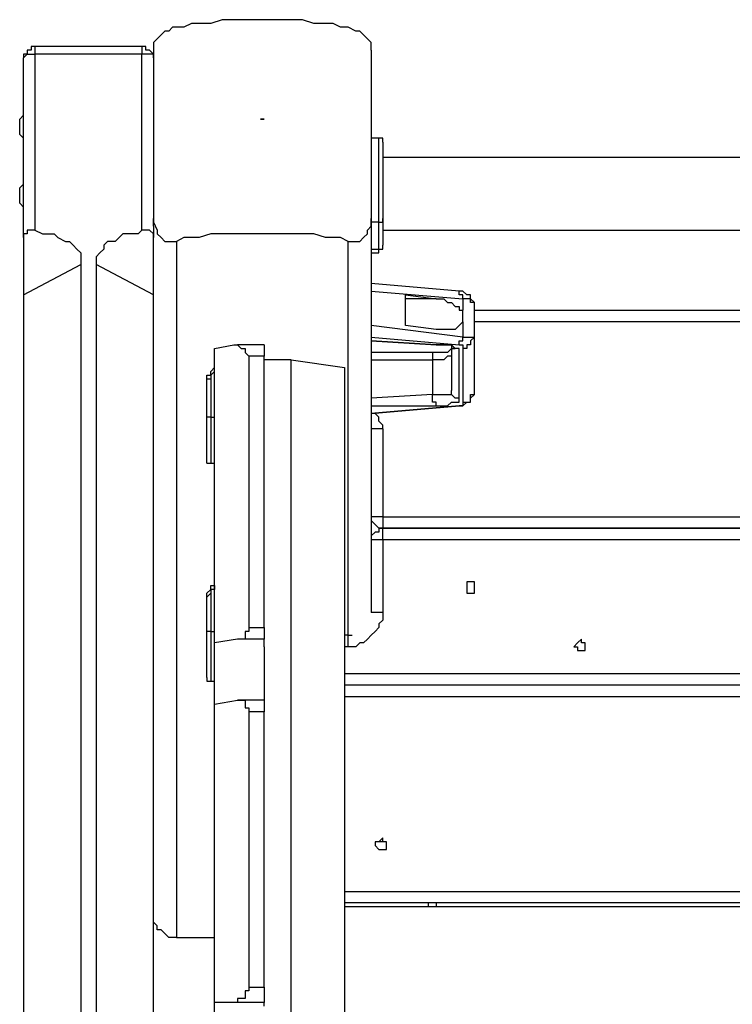
# Model space of a CAD drawing. Units: inches. Extents: x 520 to 638, y 275 to 413.
# Drawn here: x 549 to 552, y 330 to 335 of the extents above; entities that cross this region are included whole.
import ezdxf

# ---------------------------------------------------------------- set-up
doc = ezdxf.new("R2010")
doc.units = ezdxf.units.IN
doc.header["$MEASUREMENT"] = 0
doc.layers.add('Ebene 1', color=7, linetype='Continuous')

msp = doc.modelspace()

# ---------------------------------------------------------------- linework, layer by layer
at = {"layer": 'Ebene 1', "color": 7, "lineweight": 25, "true_color": 0xffffff}
for points in [[(550.6244, 334.4774), (550.5891, 334.4774), (550.5538, 334.495), (550.5185, 334.495), (550.4656, 334.495), (550.4127, 334.5126), (550.3599, 334.5126), (550.3068, 334.5126), (550.2539, 334.5126), (550.201, 334.5126), (550.1482, 334.5126), (550.0953, 334.5126), (550.0422, 334.5126), (549.9893, 334.495), (549.9365, 334.495), (549.9011, 334.495), (549.8658, 334.4774), (549.8307, 334.4774)], [(549.8307, 334.4774), (549.813, 334.4774), (549.7954, 334.4599), (549.7776, 334.4599), (549.7601, 334.4423), (549.7425, 334.4244), (549.7248, 334.4068), (549.7248, 334.3717)], [(550.7302, 334.3717), (550.7302, 334.3892), (550.7302, 334.4068), (550.7126, 334.4244), (550.6949, 334.4423), (550.6773, 334.4599), (550.6596, 334.4599), (550.6244, 334.4774)], [(549.178, 334.3892), (549.1603, 334.3892), (549.1603, 334.3717), (549.1427, 334.3717), (549.1427, 334.3541), (549.1251, 334.3541), (549.1251, 334.3362)], [(549.178, 334.3892), (549.178, 334.3892), (549.178, 334.3717), (549.178, 334.3541)], [(549.6719, 334.3892), (549.178, 334.3892)], [(549.6719, 334.3892), (549.6719, 334.3892), (549.6719, 334.3717), (549.6719, 334.3541)], [(549.7248, 334.3362), (549.7248, 334.3362), (549.7248, 334.3541), (549.7072, 334.3717), (549.6894, 334.3717), (549.6894, 334.3892), (549.6719, 334.3892)], [(549.7248, 334.3717), (549.7248, 334.3541), (549.7248, 334.3186), (549.7248, 334.2835), (549.7248, 334.248), (549.7248, 334.1953), (549.7248, 334.1422), (549.7248, 334.0895), (549.7248, 334.0365), (549.7248, 333.9834), (549.7248, 333.9307), (549.7248, 333.8776), (549.7248, 333.8249), (549.7248, 333.7719), (549.7248, 333.7188), (549.7248, 333.6661), (549.7248, 333.6306), (549.7248, 333.5955)], [(550.7302, 334.3717), (550.7302, 334.3541), (550.7302, 334.3186), (550.7302, 334.2835), (550.7302, 334.248), (550.7302, 334.1953), (550.7302, 334.1422), (550.7302, 334.0895), (550.7302, 334.0365), (550.7302, 333.9834), (550.7302, 333.9307), (550.7302, 333.8776), (550.7302, 333.8249), (550.7302, 333.7719), (550.7302, 333.7188), (550.7302, 333.6661), (550.7302, 333.6306), (550.7302, 333.5955)], [(549.1251, 334.3362), (549.1251, 334.3362), (549.1427, 334.3541), (549.1603, 334.3541), (549.178, 334.3541)], [(549.1251, 333.5073), (549.1251, 334.3362)], [(549.6719, 334.3541), (549.178, 334.3541)], [(549.178, 334.3541), (549.178, 333.5424)], [(549.7248, 334.3362), (549.7248, 334.3362), (549.7248, 334.3541), (549.7072, 334.3541), (549.6894, 334.3541), (549.6719, 334.3541)], [(549.6719, 333.5424), (549.6719, 334.3541)], [(549.1251, 334.0716), (549.1074, 334.054)], [(549.1074, 334.0365), (549.1074, 334.0365), (549.1074, 334.054)], [(549.1074, 333.9834), (549.1074, 333.9834), (549.1074, 334.0013), (549.1074, 334.0189), (549.1074, 334.0365)], [(549.1074, 333.9834), (549.1251, 333.9658)], [(550.7655, 333.9658), (550.7302, 333.9658)], [(550.7655, 333.5779), (550.7655, 333.5779), (550.7655, 333.5955), (550.7655, 333.6131), (550.7655, 333.6306), (550.7655, 333.6661), (550.7655, 333.6837), (550.7655, 333.7013), (550.7655, 333.7367), (550.7655, 333.7543), (550.7655, 333.7894), (550.7655, 333.807), (550.7655, 333.8425), (550.7655, 333.8601), (550.7655, 333.8952), (550.7655, 333.9131), (550.7655, 333.9307), (550.7655, 333.9483), (550.7655, 333.9658)], [(550.7831, 333.9483), (550.7831, 333.9483), (550.7831, 333.9658), (550.7655, 333.9658)], [(550.7831, 333.9483), (550.7831, 333.9483), (550.7831, 333.9307), (550.7831, 333.9131), (550.7831, 333.8952), (550.7831, 333.8601), (550.7831, 333.8425), (550.7831, 333.8249), (550.7831, 333.7894), (550.7831, 333.7719), (550.7831, 333.7543), (550.7831, 333.7188), (550.7831, 333.7013), (550.7831, 333.6661), (550.7831, 333.6485), (550.7831, 333.6306), (550.7831, 333.6131), (550.7831, 333.5955)], [(557.2742, 333.8776), (550.7831, 333.8776)], [(549.1251, 333.7543), (549.1074, 333.7367)], [(549.1074, 333.7188), (549.1074, 333.7188), (549.1074, 333.7367)], [(549.1074, 333.6661), (549.1074, 333.6661), (549.1074, 333.6837), (549.1074, 333.7013), (549.1074, 333.7188)], [(549.1074, 333.6661), (549.1251, 333.6485)], [(549.7248, 333.5603), (549.7248, 333.5955)], [(549.7248, 333.5955), (549.7248, 333.5779), (549.7425, 333.5424), (549.7425, 333.5249), (549.7601, 333.5073), (549.7776, 333.4897), (549.7954, 333.4897), (549.8307, 333.4897)], [(549.7248, 333.5603), (549.7248, 333.5073)], [(550.6244, 333.4897), (550.642, 333.4897), (550.6596, 333.4897), (550.6773, 333.4897), (550.6949, 333.5073), (550.7126, 333.5249), (550.7126, 333.5424), (550.7302, 333.5603), (550.7302, 333.5955)], [(550.7302, 333.5955), (550.7302, 331.7785)], [(550.7655, 333.5779), (550.7302, 333.5779)], [(550.7655, 333.5779), (550.7655, 333.5779), (550.7831, 333.5779), (550.7831, 333.5955)], [(550.7655, 333.4542), (550.7655, 333.5779)], [(550.7831, 333.5955), (550.7831, 333.4722)], [(549.178, 333.5424), (549.1603, 333.5424), (549.1427, 333.5424), (549.1427, 333.5249), (549.1251, 333.5249), (549.1251, 333.5073)], [(549.178, 333.5424), (549.2133, 333.5249), (549.2309, 333.5249), (549.2662, 333.5249), (549.2838, 333.5073), (549.3191, 333.4897), (549.3367, 333.4897), (549.3544, 333.4722), (549.372, 333.4542), (549.3897, 333.4367), (549.3897, 333.4191), (549.3897, 333.4015), (549.3897, 333.384)], [(549.6719, 333.5424), (549.6543, 333.5249), (549.619, 333.5249), (549.5837, 333.5249), (549.5661, 333.5073), (549.5484, 333.4897), (549.5131, 333.4897), (549.4955, 333.4722), (549.4955, 333.4542), (549.4779, 333.4367), (549.4602, 333.4191), (549.4602, 333.4015), (549.4602, 333.384)], [(549.7248, 333.5073), (549.7248, 333.5249), (549.7072, 333.5424), (549.6894, 333.5424), (549.6719, 333.5424)], [(550.6244, 333.4897), (550.5891, 333.5073), (550.5538, 333.5073), (550.5185, 333.5073), (550.4656, 333.5249), (550.4127, 333.5249), (550.3599, 333.5249), (550.3068, 333.5249), (550.2539, 333.5249), (550.201, 333.5249), (550.1482, 333.5249), (550.0953, 333.5249), (550.0422, 333.5249), (549.9893, 333.5249), (549.9365, 333.5073), (549.9011, 333.5073), (549.8658, 333.5073), (549.8307, 333.4897)], [(550.7831, 333.5424), (557.2742, 333.5424)], [(549.1251, 333.5073), (549.1251, 333.4897), (549.1251, 333.4722), (549.1251, 333.4542), (549.1251, 333.4191), (549.1251, 333.4015), (549.1251, 333.366), (549.1251, 333.3485), (549.1251, 333.3309), (549.1251, 333.2958), (549.1251, 333.2778), (549.1251, 333.2603), (549.1251, 333.2427)], [(549.7248, 333.2427), (549.7248, 333.2603), (549.7248, 333.2778), (549.7248, 333.2958), (549.7248, 333.3309), (549.7248, 333.3485), (549.7248, 333.366), (549.7248, 333.4015), (549.7248, 333.4191), (549.7248, 333.4542), (549.7248, 333.4722), (549.7248, 333.4897), (549.7248, 333.5073)], [(549.8307, 333.4897), (549.8307, 330.2792)], [(550.6244, 331.6728), (550.6244, 333.4897)], [(550.7655, 333.4542), (550.7655, 333.4542), (550.7831, 333.4542), (550.7831, 333.4722)], [(550.7655, 333.4367), (550.7655, 333.4367), (550.7655, 333.4542), (550.7831, 333.4542), (550.7831, 333.4722)], [(550.7831, 333.4722), (550.7831, 333.4722)], [(550.7302, 333.4542), (550.7655, 333.4542)], [(550.7302, 333.4367), (550.7655, 333.4367)], [(550.7655, 333.4367), (550.7655, 333.4367), (550.7655, 333.4542)], [(549.1251, 333.2427), (549.3897, 333.384)], [(549.3897, 333.384), (549.3897, 328.833)], [(549.7248, 333.2427), (549.4602, 333.384)], [(549.4602, 333.384), (549.4602, 328.833)], [(551.1359, 333.2603), (550.7302, 333.2958)], [(549.1251, 333.2427), (549.1251, 328.7448)], [(549.7248, 328.7448), (549.7248, 333.2427)], [(550.7302, 333.2603), (551.1536, 333.2251)], [(550.889, 333.1015), (550.889, 333.2427)], [(550.889, 333.2427), (551.0301, 333.2251)], [(551.1536, 333.2251), (551.1536, 333.2251), (551.1536, 333.2427), (551.1359, 333.2427), (551.1359, 333.2603)], [(551.2065, 333.2076), (551.1888, 333.2251), (551.1888, 333.2427), (551.1712, 333.2427), (551.1536, 333.2603), (551.1359, 333.2603)], [(551.0301, 333.2251), (550.889, 333.2251)], [(551.0301, 333.2251), (551.0477, 333.2251), (551.0654, 333.2251), (551.083, 333.2076), (551.1006, 333.2076), (551.1183, 333.1897), (551.1359, 333.1897), (551.1359, 333.1721), (551.1536, 333.1721)], [(551.2065, 333.2076), (551.1888, 333.2076), (551.1888, 333.2251), (551.1712, 333.2251), (551.1536, 333.2251)], [(551.1536, 333.2251), (551.1536, 333.1721)], [(551.2065, 333.0487), (551.2065, 333.2076)], [(551.1536, 333.1369), (551.1536, 333.1545), (551.1536, 333.1721)], [(551.2065, 333.1721), (556.8509, 333.1721)], [(551.1536, 333.0487), (550.7302, 333.1015)], [(551.0301, 333.0839), (550.889, 333.1015)], [(551.1536, 333.1194), (551.1359, 333.1015), (551.1183, 333.0839), (551.1006, 333.0839), (551.083, 333.0839), (551.0654, 333.0839), (551.0477, 333.0839), (551.0301, 333.0839)], [(551.1536, 333.1194), (551.1536, 333.1369)], [(551.1536, 333.1194), (551.1536, 333.0487)], [(556.8509, 333.1194), (551.2065, 333.1194)], [(550.0071, 332.9957), (550.0953, 333.0133)], [(550.0953, 333.0133), (550.1128, 333.0133), (550.1304, 332.9957), (550.1482, 332.9957), (550.1482, 332.9781), (550.1657, 332.9606)], [(550.2364, 333.0133), (550.1128, 333.0133)], [(550.2364, 333.0133), (550.2364, 333.0133), (550.2364, 332.9957), (550.2364, 332.9781), (550.2364, 332.9606)], [(550.7302, 333.0487), (551.1359, 333.0133)], [(551.0301, 333.0133), (550.7302, 333.0312)], [(550.7302, 333.0312), (551.0301, 333.0133)], [(551.0301, 333.0133), (551.0301, 333.0133)], [(551.1359, 332.9957), (551.1359, 332.9957), (551.1183, 332.9957), (551.1006, 333.0133), (551.083, 333.0133), (551.0654, 333.0133), (551.0477, 333.0133), (551.0301, 333.0133)], [(551.0301, 333.0133), (551.0301, 333.0133), (551.0477, 333.0133), (551.0654, 333.0133), (551.083, 333.0133), (551.1006, 333.0133), (551.1006, 332.9957), (551.1183, 332.9957)], [(551.1006, 333.0133), (551.1006, 332.8017)], [(551.1359, 333.0133), (551.1359, 333.0133), (551.1359, 333.0312), (551.1536, 333.0312), (551.1536, 333.0487)], [(551.1359, 333.0133), (551.1359, 333.0133), (551.1536, 333.0133), (551.1536, 332.9957)], [(551.2065, 333.0487), (551.1888, 333.0312), (551.1888, 333.0133), (551.1712, 333.0133), (551.1712, 332.9957), (551.1536, 332.9957)], [(551.1536, 333.0487), (551.1536, 333.0487), (551.1712, 333.0487), (551.1888, 333.0487), (551.2065, 333.0487)], [(551.2065, 332.7842), (551.2065, 333.0487)], [(550.0071, 331.6376), (550.0071, 332.9957)], [(551.0301, 332.9781), (550.7302, 332.9781)], [(551.0301, 332.9781), (551.0301, 332.9781), (551.0124, 332.9781), (551.0124, 332.9606), (551.0124, 332.943)], [(551.1006, 332.9957), (551.1006, 332.9957), (551.083, 332.9781), (551.0654, 332.9781), (551.0477, 332.9781), (551.0301, 332.9781)], [(551.1359, 332.9957), (551.1359, 332.9957), (551.1183, 332.9957), (551.1006, 332.9957)], [(551.1359, 332.7666), (551.1359, 332.9957)], [(551.1536, 332.9957), (551.1536, 332.7487)], [(550.2364, 332.9606), (550.1657, 332.9606)], [(550.1657, 332.9606), (550.1657, 331.7083)], [(550.2364, 331.7083), (550.2364, 332.9606)], [(550.3599, 332.943), (550.2364, 332.943)], [(550.3599, 332.943), (550.6067, 332.9075)], [(550.3599, 328.7448), (550.3599, 332.943)], [(550.7302, 332.943), (551.0124, 332.943)], [(551.1006, 332.9606), (551.1006, 332.9606), (551.083, 332.9606), (551.0654, 332.943), (551.0477, 332.943), (551.0301, 332.943), (551.0124, 332.943)], [(551.0124, 332.943), (551.0124, 332.7842)], [(549.9718, 332.8548), (549.9718, 332.8724), (549.9893, 332.8724), (549.9893, 332.8899), (550.0071, 332.9075)], [(550.0071, 332.8899), (550.0071, 332.8899), (549.9893, 332.8724), (549.9893, 332.8548)], [(550.0071, 332.8548), (550.0071, 332.8548), (550.0071, 332.8724)], [(550.6067, 332.9075), (550.6067, 328.7448)], [(549.9718, 332.6784), (549.9718, 332.8548)], [(549.9893, 332.8548), (549.9893, 332.8548), (549.9718, 332.8548)], [(549.9893, 332.8548), (549.9893, 332.6784)], [(550.0071, 332.8548), (550.0071, 332.8548)], [(550.0071, 332.6784), (550.0071, 332.8548)], [(551.0124, 332.7842), (550.7302, 332.7666)], [(551.0124, 332.7842), (551.0301, 332.7842), (551.0477, 332.7842), (551.0654, 332.7842), (551.083, 332.7842), (551.1006, 332.7842), (551.1006, 332.8017)], [(551.0301, 332.7311), (551.0301, 332.7311), (551.0301, 332.7487), (551.0124, 332.7487), (551.0124, 332.7666), (551.0124, 332.7842)], [(551.1359, 332.7666), (551.1359, 332.7666), (551.1183, 332.7666), (551.1006, 332.7842), (551.1006, 332.8017)], [(551.1359, 332.7311), (551.1359, 332.7311), (551.1536, 332.7311), (551.1712, 332.7487), (551.1888, 332.7487), (551.1888, 332.7666), (551.2065, 332.7842)], [(551.1536, 332.7487), (551.1712, 332.7487), (551.1888, 332.7487), (551.1888, 332.7666), (551.1888, 332.7842), (551.2065, 332.7842)], [(551.0301, 332.7311), (551.0477, 332.7311), (551.0654, 332.7311), (551.083, 332.7311), (551.1006, 332.7487), (551.1183, 332.7487), (551.1359, 332.7487), (551.1359, 332.7666)], [(551.1536, 332.7487), (551.1536, 332.7487), (551.1536, 332.7311), (551.1359, 332.7311)], [(550.7302, 332.7311), (551.0301, 332.7311)], [(551.1359, 332.7311), (550.7302, 332.696)], [(550.7302, 332.696), (551.1359, 332.7311)], [(550.7831, 332.6253), (550.7831, 332.6429), (550.7655, 332.6605), (550.7655, 332.6784), (550.7478, 332.696)], [(551.1359, 332.7311), (551.1359, 332.7311)], [(549.9893, 332.6784), (549.9893, 332.6784), (549.9718, 332.6784)], [(549.9718, 332.4665), (549.9718, 332.4665), (549.9718, 332.4841), (549.9718, 332.502), (549.9718, 332.5196), (549.9718, 332.5372), (549.9718, 332.5547), (549.9718, 332.5902), (549.9718, 332.6078), (549.9718, 332.6253), (549.9718, 332.6605), (549.9718, 332.6784)], [(549.9893, 332.6784), (549.9893, 332.6605), (549.9893, 332.6253), (549.9893, 332.6078), (549.9893, 332.5902), (549.9893, 332.5547), (549.9893, 332.5372), (549.9893, 332.5196), (549.9893, 332.502), (549.9893, 332.4841), (549.9893, 332.4665)], [(549.9893, 332.6784), (550.0071, 332.6784)], [(550.0071, 332.4665), (550.0071, 332.4665), (550.0071, 332.4841), (550.0071, 332.502), (550.0071, 332.5196), (550.0071, 332.5372), (550.0071, 332.5547), (550.0071, 332.5902), (550.0071, 332.6078), (550.0071, 332.6253), (550.0071, 332.6605), (550.0071, 332.6784)], [(550.0071, 332.6784), (550.0071, 332.6784)], [(550.7831, 332.6253), (550.7655, 332.6253), (550.7478, 332.6253), (550.7302, 332.6253)], [(550.7831, 332.6253), (550.7831, 332.2195)], [(549.9718, 332.4665), (549.9718, 332.4665), (549.9893, 332.4665)], [(549.9893, 332.4665), (550.0071, 332.4665)], [(550.0071, 332.4665), (550.0071, 332.4665)], [(550.7302, 332.2195), (550.7302, 332.2195), (550.7302, 332.2019), (550.7478, 332.1844), (550.7655, 332.1668), (550.7831, 332.1668)], [(550.7831, 332.2195), (550.7655, 332.2195), (550.7478, 332.2195), (550.7302, 332.2195)], [(550.7831, 332.2195), (550.7831, 332.2195), (550.7831, 332.2019), (550.7831, 332.1844), (550.7831, 332.1668)], [(550.7831, 332.2195), (557.2742, 332.2195)], [(550.7831, 332.1668), (550.7655, 332.1668), (550.7655, 332.1492), (550.7478, 332.1492), (550.7302, 332.1313), (550.7302, 332.1138)], [(550.7655, 332.1668), (550.7831, 332.1668)], [(550.7655, 332.1668), (550.7655, 332.1668)], [(550.7655, 332.1668), (550.7655, 332.1668)], [(557.2742, 332.1668), (550.7831, 332.1668)], [(550.7831, 332.1668), (557.2742, 332.1668)], [(550.7831, 332.1138), (550.7831, 332.1138), (550.7831, 332.1313), (550.7831, 332.1492), (550.7831, 332.1668)], [(550.7831, 332.1138), (550.7655, 332.1138), (550.7478, 332.1138), (550.7302, 332.1138)], [(557.2742, 332.1138), (550.7831, 332.1138)], [(550.7831, 332.1138), (550.7831, 331.7785)], [(551.1888, 331.8667), (551.2065, 331.8667), (551.2065, 331.8847), (551.2065, 331.9022), (551.2065, 331.9198), (551.1888, 331.9198), (551.1712, 331.9198), (551.1712, 331.9022), (551.1712, 331.8847), (551.1712, 331.8667), (551.1888, 331.8667)], [(551.1888, 331.8667), (551.2065, 331.8667), (551.2065, 331.8847), (551.2065, 331.9022), (551.2065, 331.9198), (551.1888, 331.9198), (551.1712, 331.9198), (551.1712, 331.9022), (551.1712, 331.8847), (551.1712, 331.8667), (551.1888, 331.8667)], [(549.9718, 331.8492), (549.9718, 331.8667), (549.9893, 331.8847), (549.9893, 331.9022), (550.0071, 331.9022)], [(550.0071, 331.9022), (550.0071, 331.9022), (550.0071, 331.8847), (549.9893, 331.8847), (549.9893, 331.8667)], [(550.0071, 331.8667), (550.0071, 331.8667), (550.0071, 331.8847)], [(549.9893, 331.8667), (549.9893, 331.8667), (549.9718, 331.8492)], [(549.9718, 331.6903), (549.9718, 331.8492)], [(549.9893, 331.8667), (549.9893, 331.6903)], [(550.0071, 331.8492), (550.0071, 331.8492), (550.0071, 331.8667)], [(550.0071, 331.6903), (550.0071, 331.8667)], [(550.7831, 331.7785), (550.7831, 331.7434), (550.7655, 331.7258), (550.7655, 331.7083), (550.7478, 331.6903), (550.7302, 331.6728), (550.7126, 331.6552), (550.6949, 331.6376), (550.6773, 331.6376), (550.6596, 331.6201), (550.6244, 331.6201)], [(550.7831, 331.7785), (550.7655, 331.7785), (550.7478, 331.7785), (550.7302, 331.7785)], [(550.1657, 331.7083), (550.1657, 331.6903), (550.1482, 331.6903), (550.1482, 331.6728), (550.1482, 331.6552), (550.1304, 331.6552), (550.1128, 331.6552)], [(550.1657, 331.7083), (550.2364, 331.7083)], [(550.2364, 331.7083), (550.2364, 331.6903), (550.2364, 331.6728), (550.2364, 331.6552)], [(549.9893, 331.6903), (549.9893, 331.6903), (549.9718, 331.6903)], [(549.9718, 331.4788), (549.9718, 331.4788), (549.9718, 331.4964), (549.9718, 331.514), (549.9718, 331.5319), (549.9718, 331.567), (549.9718, 331.5846), (549.9718, 331.6022), (549.9718, 331.6376), (549.9718, 331.6552), (549.9718, 331.6903)], [(549.9893, 331.6903), (549.9893, 331.6552), (549.9893, 331.6376), (549.9893, 331.6022), (549.9893, 331.5846), (549.9893, 331.567), (549.9893, 331.5319), (549.9893, 331.514), (549.9893, 331.4964), (549.9893, 331.4788), (549.9893, 331.4612)], [(549.9893, 331.6903), (550.0071, 331.6903)], [(550.0071, 331.4612), (550.0071, 331.4612), (550.0071, 331.4788), (550.0071, 331.4964), (550.0071, 331.514), (550.0071, 331.5319), (550.0071, 331.567), (550.0071, 331.5846), (550.0071, 331.6022), (550.0071, 331.6376), (550.0071, 331.6552), (550.0071, 331.6903)], [(550.0071, 331.6903), (550.0071, 331.6903)], [(550.1128, 331.6552), (550.0071, 331.6376)], [(550.2364, 331.6552), (550.1128, 331.6552)], [(550.2364, 331.6201), (550.2364, 331.6552)], [(550.6244, 331.6728), (550.6067, 331.6728)], [(550.6244, 331.6728), (550.642, 331.6728)], [(550.6244, 331.6201), (550.6244, 331.6376), (550.6244, 331.6552), (550.6244, 331.6728)], [(551.7003, 331.6022), (551.7003, 331.6022), (551.7179, 331.6022), (551.7179, 331.6201), (551.7179, 331.6376), (551.7003, 331.6376), (551.7003, 331.6552), (551.6828, 331.6376), (551.665, 331.6201), (551.6828, 331.6201), (551.6828, 331.6022), (551.7003, 331.6022)], [(551.7003, 331.6022), (551.7003, 331.6022), (551.7179, 331.6022), (551.7179, 331.6201), (551.7179, 331.6376), (551.7003, 331.6376), (551.7003, 331.6552), (551.6828, 331.6376), (551.665, 331.6201), (551.6828, 331.6201), (551.6828, 331.6022), (551.7003, 331.6022)], [(550.0071, 331.3555), (550.0071, 331.6376)], [(550.2364, 331.6201), (550.2364, 331.3731)], [(550.6244, 331.6201), (550.6067, 331.6201)], [(549.9718, 331.4788), (549.9718, 331.4788), (549.9718, 331.4612), (549.9893, 331.4612)], [(550.0071, 331.4612), (550.0071, 331.4612), (550.0071, 331.4788)], [(550.6067, 331.4964), (557.4506, 331.4964)], [(549.9893, 331.4612), (550.0071, 331.4612)], [(550.6067, 331.4437), (557.4506, 331.4437)], [(550.0071, 331.3555), (550.1128, 331.3731)], [(550.1128, 331.3731), (550.1128, 331.3731), (550.1304, 331.3731), (550.1482, 331.3731), (550.1482, 331.3555), (550.1482, 331.3376), (550.1657, 331.3376), (550.1657, 331.32)], [(550.2364, 331.3731), (550.1128, 331.3731)], [(550.2364, 331.3731), (550.2364, 331.3731), (550.2364, 331.3555), (550.2364, 331.3376), (550.2364, 331.32)], [(550.6067, 331.3906), (557.4506, 331.3906)], [(550.0071, 329.9795), (550.0071, 331.3555)], [(550.2364, 331.32), (550.1657, 331.32)], [(550.1657, 331.32), (550.1657, 330.0501)], [(550.2364, 330.0501), (550.2364, 331.32)], [(550.7831, 330.6851), (550.7831, 330.6851), (550.8008, 330.6851), (550.8008, 330.7026), (550.8008, 330.7202), (550.7831, 330.7202), (550.7831, 330.7381), (550.7655, 330.7202), (550.7478, 330.7202), (550.7478, 330.7026), (550.7655, 330.6851), (550.7831, 330.6851)], [(550.7831, 330.6851), (550.7831, 330.6851), (550.8008, 330.6851), (550.8008, 330.7026), (550.8008, 330.7202), (550.7831, 330.7202), (550.7655, 330.7202), (550.7478, 330.7202), (550.7478, 330.7026), (550.7655, 330.6851), (550.7831, 330.6851)], [(550.6067, 330.4911), (557.4506, 330.4911)], [(557.4506, 330.4381), (550.6067, 330.4381)], [(557.4506, 330.4205), (550.6067, 330.4205)], [(550.9948, 330.4205), (550.9948, 330.4381)], [(551.0301, 330.4381), (551.0301, 330.4205)], [(549.8307, 330.2792), (549.813, 330.2792), (549.7954, 330.2792), (549.7776, 330.2972), (549.7601, 330.3147), (549.7425, 330.3147), (549.7425, 330.3323), (549.7248, 330.3499), (549.7248, 330.3853)], [(549.8307, 330.2792), (550.0071, 330.2792)], [(550.1657, 330.0501), (550.1657, 330.0326), (550.1482, 330.0326), (550.1482, 330.0147), (550.1482, 329.9971), (550.1304, 329.9971), (550.1128, 329.9971), (550.1128, 329.9795)], [(550.1657, 330.0501), (550.2364, 330.0501)], [(550.2364, 330.0501), (550.2364, 330.0326), (550.2364, 330.0147), (550.2364, 329.9971), (550.2364, 329.9795)], [(550.0071, 329.7149), (550.0071, 329.9795)], [(550.1128, 329.9795), (550.0071, 329.9795)], [(550.2364, 329.9795), (550.1128, 329.9795)], [(550.2364, 329.9619), (550.2364, 329.9795)]]:
    msp.add_lwpolyline(points, dxfattribs=at)
msp.add_open_spline([(550.2364, 334.054), (550.2364, 334.054), (550.2364, 334.054), (550.2364, 334.054), (550.2364, 334.054), (550.2186, 334.054), (550.2186, 334.054), (550.2186, 334.054), (550.2364, 334.054), (550.2364, 334.054)], degree=3, knots=[0, 0, 0, 0, 1, 1, 1, 2, 2, 2, 3, 3, 3, 3], dxfattribs=at)

doc.saveas('drawing.dxf')
